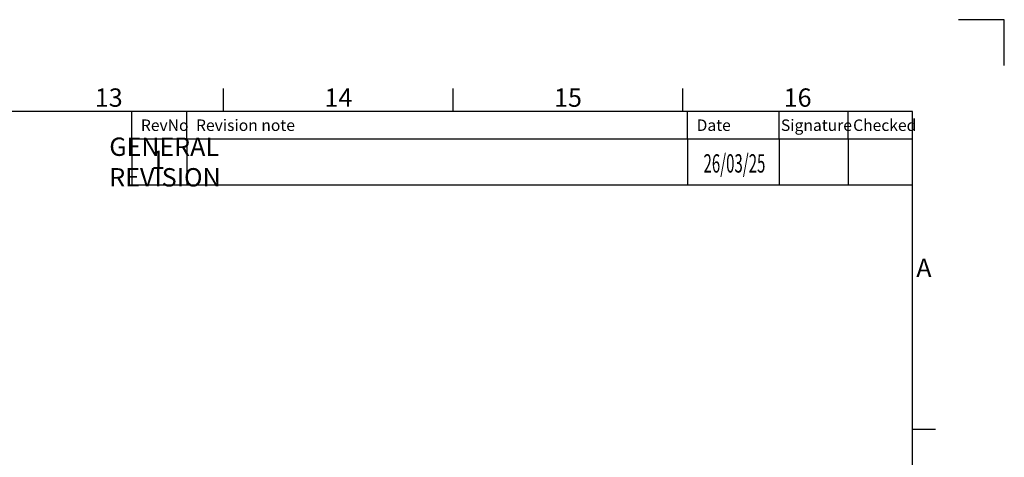
# Model space of a CAD drawing. Units: millimetres. Extents: x -245 to 3955, y -254 to 2716.
# Drawn here: x 2883 to 3955, y 2239 to 2716 of the extents above; entities that cross this region are included whole.
import ezdxf
from ezdxf.enums import TextEntityAlignment as Align

# ---------------------------------------------------------------- set-up
doc = ezdxf.new("R2010")
doc.units = ezdxf.units.MM
doc.header["$LTSCALE"] = 2
doc.layers.add('Dimensions', color=7, linetype='Continuous', lineweight=15)
doc.layers.add('Title Block', color=7, linetype='Continuous')
doc.styles.add('ISO Proportional', font='ARIALN.TTF', dxfattribs={"width": 0.8})
doc.styles.get("Standard").update_dxf_attribs({"font": 'romans.shx', "width": 0.8})

# ---------------------------------------------------------------- blocks, each defined once
blk = doc.blocks.new('ISO A1 title block')
at = {"layer": 'Title Block'}
for p, q in [((840, 594), (830, 594)), ((840, 584), (840, 594)), ((670, 574), (670, 579)), ((720, 574), (720, 579)), ((770, 574), (770, 579)), ((820, 574), (20, 574)), ((650, 568), (650, 574)), ((662, 568), (662, 574)), ((771, 568), (771, 574)), ((791, 568), (791, 574)), ((806, 568), (806, 574)), ((820, 20), (820, 574)), ((650, 568), (820, 568)), ((820, 504.75), (825, 504.75))]:
    blk.add_line(p, q, dxfattribs=at)
at = {"layer": 'Title Block', "style": 'ISO Proportional'}
for s, p in [('13', (645, 576.5)), ('14', (695, 576.5)), ('15', (745, 576.5)), ('16', (795, 576.5)), ('A', (822.5, 539.38))]:
    blk.add_text(s, height=4, dxfattribs=at).set_placement(p, align=Align.MIDDLE)
for s, p in [('Checked', (807.08, 571)), ('RevNo', (652, 571)), ('Revision note', (664, 571)), ('Date', (773, 571)), ('Signature', (791.36, 571))]:
    blk.add_text(s, height=2.5, dxfattribs=at).set_placement(p, align=Align.MIDDLE_LEFT)
at = {"layer": 'Title Block', "style": 'ISO Proportional', "flags": 8}
for tag, p in [('FILENAME', (747, 43)), ('DATE', (772, 43)), ('SCALE', (802, 43)), ('EDITION', (787, 23)), ('SHEET', (802, 23))]:
    blk.add_attdef(tag, text='', height=2.5, dxfattribs=at).set_placement(p, align=Align.MIDDLE_LEFT)
blk.add_attdef('DRAWING_NUMBER', text='', height=3, dxfattribs=at).set_placement((755, 25), align=Align.MIDDLE)

msp = doc.modelspace()

# ---------------------------------------------------------------- linework, layer by layer
at = {"layer": 'Title Block'}
for p, q in [((3004.9, 2586.2), (3004.9, 2536.2)), ((3064.9, 2586.2), (3064.9, 2536.2)), ((3609.9, 2586.2), (3609.9, 2536.2)), ((3709.9, 2586.2), (3709.9, 2536.2)), ((3784.9, 2586.2), (3784.9, 2536.2)), ((3004.9, 2536.2), (3854.9, 2536.2))]:
    msp.add_line(p, q, dxfattribs=at)

# ---------------------------------------------------------------- block references
at = {"layer": 'Title Block', "xscale": 5, "yscale": 5, "zscale": 5}
msp.add_blockref('ISO A1 title block', (-245.1, -253.8), dxfattribs=at)

# ---------------------------------------------------------------- texts
at = {"layer": 'Dimensions', "char_height": 20, "attachment_point": 5}
for s, insert in [('\\pxql;GENERAL REVISION', (3080.2, 2561.1)), ('1', (3033.6, 2560.9)), ('{\\W0.6;26/03/25}', (3661.1, 2559.6))]:
    msp.add_mtext(s, dxfattribs=dict(at, insert=insert))

doc.saveas('drawing.dxf')
